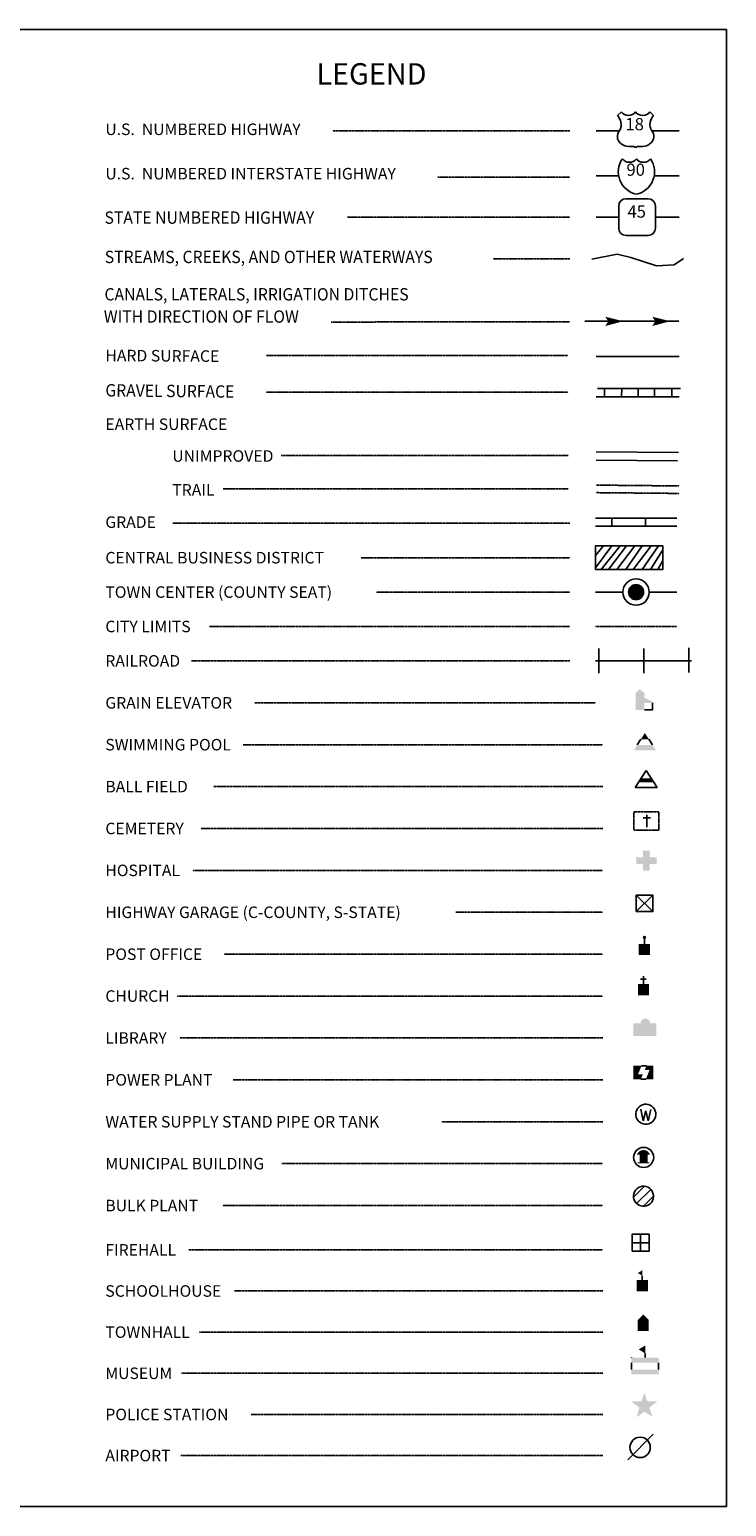
# Model space of a CAD drawing. Extents: x 1761708 to 1771033, y 16251595 to 16254742.
# Drawn here: x 1769547 to 1771033, y 16251595 to 16254742 of the extents above; entities that cross this region are included whole.
import ezdxf
from ezdxf.enums import TextEntityAlignment as Align

# ---------------------------------------------------------------- set-up
doc = ezdxf.new("R2010")
doc.units = 0
doc.header["$MEASUREMENT"] = 0
for name, pattern in [('DGN_STYLE_1', [0.00165, 0, -0.00165]), ('DGN_STYLE_2', [0.0011, 0, -0.0011]), ('DGN_STYLE_3', [0.0011, 0, -0.0011]), ('DGN_STYLE_5', [0.0011, 0, -0.0011])]:
    doc.linetypes.add(name, pattern=pattern)
for name, color, linetype in [('L11', 7, 'CONTINUOUS'), ('L13', 7, 'CONTINUOUS'), ('L16', 7, 'CONTINUOUS'), ('L17', 7, 'CONTINUOUS'), ('L18', 7, 'CONTINUOUS'), ('L2', 7, 'CONTINUOUS'), ('L21', 7, 'CONTINUOUS'), ('L24', 7, 'CONTINUOUS'), ('L25', 7, 'CONTINUOUS'), ('L3', 7, 'CONTINUOUS'), ('L5', 7, 'CONTINUOUS'), ('L6', 7, 'CONTINUOUS'), ('L7', 7, 'CONTINUOUS')]:
    doc.layers.add(name, color=color, linetype=linetype)
doc.styles.add('STYLE-FONT001', font='font001.shx')
doc.styles.add('STYLE-FONT002', font='font002.shx')

# ---------------------------------------------------------------- blocks, each defined once
blk = doc.blocks.new('WTR')
at = {"layer": 'L17', "color": 7, "linetype": 'CONTINUOUS'}
for p, q in [((-90, -231), (-173, 175)), ((1, 126), (-90, -231)), ((1, 126), (92, -231)), ((92, -231), (184, 167))]:
    blk.add_line(p, q, dxfattribs=at)
blk.add_ellipse((0, 0), major_axis=(178, -308), ratio=0.99935, dxfattribs=at)
blk = doc.blocks.new('CS')
at = {"layer": 'L18', "linetype": 'CONTINUOUS'}
h = blk.add_hatch(color=7, dxfattribs=at)
edge = h.paths.add_edge_path()
edge.add_arc((0, 0), 269, 0, 360)
at = {"layer": 'L18', "color": 7, "linetype": 'CONTINUOUS'}
blk.add_arc((0, 0), 466, 0, 360, dxfattribs=at)
blk = doc.blocks.new('MB')
at = {"layer": 'L17', "linetype": 'CONTINUOUS'}
blk.add_hatch(color=7, dxfattribs=at).paths.add_polyline_path([(-242, 93, -0.718342), (229, 95), (231, 94), (139, 94), (139, -171), (206, -171), (206, -212), (-209, -212), (-209, -171), (-142, -171), (-142, 94), (-242, 94)])
at = {"layer": 'L17', "color": 7, "linetype": 'CONTINUOUS'}
for p, q in [((227, 94), (229, 96)), ((-209, -172), (-208, -171))]:
    blk.add_line(p, q, dxfattribs=at)
blk.add_circle((0, 0), 356, dxfattribs=at)
blk = doc.blocks.new('SWMPL')
at = {"layer": 'L17', "color": 7, "linetype": 'CONTINUOUS'}
for p, q in [((247, 389), (121, 191)), ((532, 389), (658, 191))]:
    blk.add_line(p, q, dxfattribs=at)
for points in [[(389, 613), (532, 389), (247, 389)], [(121, 191), (658, 191), (0, 0), (779, 0)]]:
    blk.add_solid(points, dxfattribs=at)
blk = doc.blocks.new('BULK')
at = {"layer": 'L17', "color": 7, "linetype": 'CONTINUOUS'}
for p, q in [((-356, -34), (25, 348)), ((-248, -257), (257, 240)), ((-8, -357), (356, 8))]:
    blk.add_line(p, q, dxfattribs=at)
blk.add_ellipse((0, 0), major_axis=(178, -308), ratio=0.99935, dxfattribs=at)
blk = doc.blocks.new('CEM')
at = {"layer": 'L17', "color": 7, "linetype": 'CONTINUOUS'}
for p, q in [((-129, 119), (128, 119)), ((-4, -213), (-4, 226))]:
    blk.add_line(p, q, dxfattribs=at)
at = {"layer": 'L17', "color": 7, "linetype": 'DGN_STYLE_1', "flags": 128}
blk.add_lwpolyline([(-460, -320), (418, -320), (418, 326), (-460, 326), (-460, -320)], close=True, dxfattribs=at)
blk = doc.blocks.new('PO')
at = {"layer": 'L17', "linetype": 'CONTINUOUS'}
h = blk.add_hatch(color=7, dxfattribs=at)
edge = h.paths.add_edge_path()
edge.add_arc((199, 619), 62.3, 0, 360)
at = {"layer": 'L17', "color": 7, "linetype": 'CONTINUOUS'}
blk.add_line((199, 389), (199, 556), dxfattribs=at)
blk.add_solid([(0, 0), (0, 389), (398, 0), (398, 389)], dxfattribs=at)
blk = doc.blocks.new('CH')
at = {"layer": 'L17', "color": 7, "linetype": 'CONTINUOUS'}
for p, q in [((-98, 178), (101, 178)), ((0, 0), (0, 282))]:
    blk.add_line(p, q, dxfattribs=at)
at = {"layer": 'L17', "color": 7, "linetype": 'CONTINUOUS', "extrusion": (0, 0, -1)}
blk.add_solid([(195, -398), (195, 0), (-195, -398), (-195, 0)], dxfattribs=at)
blk = doc.blocks.new('LIB')
at = {"layer": 'L17', "linetype": 'CONTINUOUS'}
blk.add_hatch(color=7, dxfattribs=at).paths.add_polyline_path([(592, 447, 1.027794), (252, 447), (0, 447), (0, 0), (816, 0), (816, 447), (592, 447)])
blk = doc.blocks.new('PPLT')
at = {"layer": 'L17', "linetype": 'CONTINUOUS'}
for points in [[(259, 0), (0, 0), (0, 477), (285, 477), (159, 166), (331, 166)], [(438, 0), (570, 325), (398, 325), (464, 477), (709, 477), (709, 0)]]:
    blk.add_hatch(color=7, dxfattribs=at).paths.add_polyline_path(points)
at = {"layer": 'L17', "color": 7, "linetype": 'CONTINUOUS'}
for p, q in [((259, 0), (438, 0)), ((464, 477), (285, 477))]:
    blk.add_line(p, q, dxfattribs=at)
blk = doc.blocks.new('TWN')
at = {"layer": 'L17', "color": 7, "linetype": 'CONTINUOUS'}
blk.add_circle((0, 0), 268, dxfattribs=at)
blk = doc.blocks.new('BLFLD')
at = {"layer": 'L17', "color": 7, "linetype": 'CONTINUOUS'}
for p, q in [((0, 605), (-389, 0)), ((0, 605), (389, 0)), ((-389, 0), (389, 0))]:
    blk.add_line(p, q, dxfattribs=at)
blk.add_solid([(-181, 323), (181, 323), (-272, 182), (272, 182)], dxfattribs=at)
blk = doc.blocks.new('HOSP')
at = {"layer": 'L17', "linetype": 'CONTINUOUS'}
blk.add_hatch(color=7, dxfattribs=at).paths.add_polyline_path([(0, 0), (0, 240), (-240, 240), (-240, 472), (0, 472), (0, 713), (240, 713), (240, 472), (481, 472), (481, 240), (240, 240), (240, 0)])
at = {"layer": 'L17', "color": 7, "linetype": 'CONTINUOUS'}
for p, q in [((0, 712), (1, 713)), ((-240, 472), (-240, 472))]:
    blk.add_line(p, q, dxfattribs=at)
blk = doc.blocks.new('FRHLL')
at = {"layer": 'L17', "color": 7, "linetype": 'CONTINUOUS', "flags": 128}
for points in [[(-297, -2), (-297, 297), (2, 297), (2, -2), (-297, -2)], [(2, -2), (2, 297), (308, 297), (308, -2), (2, -2)], [(-297, -300), (-297, -2), (2, -2), (2, -300), (-297, -300)], [(2, -300), (2, -2), (308, -2), (308, -300), (2, -300)]]:
    blk.add_lwpolyline(points, close=True, dxfattribs=at)
blk = doc.blocks.new('SCL')
at = {"layer": 'L17', "color": 7, "linetype": 'CONTINUOUS'}
blk.add_line((199, 398), (199, 547), dxfattribs=at)
blk.add_solid([(41, 647), (199, 738), (199, 547)], dxfattribs=at)
at = {"layer": 'L17', "color": 7, "linetype": 'CONTINUOUS', "extrusion": (0, 0, -1)}
blk.add_solid([(0, 0), (0, 398), (-398, 0), (-398, 398)], dxfattribs=at)
blk = doc.blocks.new('TWNHL')
at = {"layer": 'L17', "linetype": 'CONTINUOUS'}
blk.add_hatch(color=7, dxfattribs=at).paths.add_polyline_path([(0, 0), (0, 389), (207, 588), (398, 389), (398, 0)])
blk = doc.blocks.new('MSM')
at = {"layer": 'L17', "color": 7, "linetype": 'CONTINUOUS'}
for p, q in [((0, 594), (2, 597)), ((491, 597), (491, 740)), ((0, 174), (0, 416))]:
    blk.add_line(p, q, dxfattribs=at)
at = {"layer": 'L17', "color": 7, "linetype": 'CONTINUOUS', "flags": 128}
blk.add_lwpolyline([(963, 174), (963, 416)], dxfattribs=at)
at = {"layer": 'L17', "color": 7, "linetype": 'CONTINUOUS', "extrusion": (0, 0, -1)}
blk.add_solid([(0, 597), (-963, 597), (0, 416), (-963, 416)], dxfattribs=at)
at = {"layer": 'L17', "color": 7, "linetype": 'CONTINUOUS'}
for points in [[(261, 889), (491, 1025), (491, 740)], [(0, 0), (963, 0), (0, 174), (963, 174)]]:
    blk.add_solid(points, dxfattribs=at)
blk = doc.blocks.new('PLC')
at = {"layer": 'L17', "linetype": 'CONTINUOUS'}
blk.add_hatch(color=7, dxfattribs=at).paths.add_polyline_path([(0, 0), (99, 340), (-199, 563), (174, 563), (273, 870), (381, 563), (737, 563), (447, 340), (563, 17), (273, 199)])
blk = doc.blocks.new('LFLD')
at = {"layer": 'L17', "color": 7, "linetype": 'CONTINUOUS'}
blk.add_line((-443, -435), (461, 469), dxfattribs=at)
blk.add_circle((-3, 5), 361, dxfattribs=at)
blk = doc.blocks.new('ELEV')
at = {"layer": 'L17', "linetype": 'CONTINUOUS'}
blk.add_hatch(color=7, dxfattribs=at).paths.add_polyline_path([(0, 0), (0, 555), (-41, 555), (149, 746), (348, 555), (307, 555), (307, 435), (597, 298), (597, 249), (315, 249), (315, 0)])
at = {"layer": 'L17', "color": 7, "linetype": 'CONTINUOUS'}
for p, q in [((340, 555), (344, 559)), ((315, 0), (597, 0)), ((597, 0), (597, 249))]:
    blk.add_line(p, q, dxfattribs=at)
blk = doc.blocks.new('HWYG')
at = {"layer": 'L17', "color": 7, "linetype": 'CONTINUOUS'}
for p, q in [((-300, -297), (288, 283)), ((-300, 283), (288, -297))]:
    blk.add_line(p, q, dxfattribs=at)
at = {"layer": 'L17', "color": 7, "linetype": 'CONTINUOUS', "flags": 128}
blk.add_lwpolyline([(-300, -297), (-300, 283), (288, 283), (288, -297), (-300, -297)], close=True, dxfattribs=at)

msp = doc.modelspace()

# ---------------------------------------------------------------- linework, layer by layer
at = {"layer": 'L11', "color": 230, "linetype": 'CONTINUOUS'}
for p, q in [((1770760.3, 16253370.3), (1770760.3, 16253422.8)), ((1770856.6, 16253370.3), (1770856.6, 16253422.8)), ((1770952.8, 16253372), (1770952.8, 16253424.5))]:
    msp.add_line(p, q, dxfattribs=at)
at = {"layer": 'L11', "color": 230, "linetype": 'CONTINUOUS', "flags": 128}
msp.add_lwpolyline([(1770753.3, 16253396.5), (1770958.1, 16253396.5)], dxfattribs=at)
at = {"layer": 'L13', "color": 7, "linetype": 'CONTINUOUS'}
msp.add_line((1770730.8, 16254120.1), (1770930.9, 16254120.1), dxfattribs=at)
at = {"layer": 'L13', "color": 7, "linetype": 'CONTINUOUS', "flags": 128}
msp.add_lwpolyline([(1761708, 16254741.6), (1771032.8, 16254741.6), (1771032.8, 16251595.2), (1761708, 16251595.2), (1761708, 16254741.6)], close=True, dxfattribs=at)
at = {"layer": 'L13', "color": 7, "linetype": 'CONTINUOUS', "extrusion": (0, 0, -1)}
for points in [[(-1770774.4, 16254129.8), (-1770812.6, 16254120.1), (-1770780.9, 16254120.1), (-1770774.4, 16254109.9)], [(-1770874.4, 16254129.8), (-1770912.7, 16254120.1), (-1770880.9, 16254120.1), (-1770874.4, 16254109.9)]]:
    msp.add_solid(points, dxfattribs=at)
at = {"layer": 'L16', "color": 6, "linetype": 'CONTINUOUS'}
for p, q in [((1770753.4, 16253700.9), (1770926.6, 16253700.9)), ((1770788.4, 16253683.4), (1770788.4, 16253700.9)), ((1770860.1, 16253683.4), (1770860.1, 16253700.9))]:
    msp.add_line(p, q, dxfattribs=at)
at = {"layer": 'L16', "color": 6, "linetype": 'CONTINUOUS', "flags": 128}
msp.add_lwpolyline([(1770753.4, 16253683.4), (1770926.6, 16253683.4)], dxfattribs=at)
at = {"layer": 'L17', "color": 7, "linetype": 'CONTINUOUS'}
for p, q in [((1770755, 16253824.5), (1770928.5, 16253822.8)), ((1770755.2, 16253842.1), (1770930.2, 16253840.3))]:
    msp.add_line(p, q, dxfattribs=at)
at = {"layer": 'L2', "color": 6, "linetype": 'DGN_STYLE_3'}
msp.add_line((1770753.4, 16253469.8), (1770926.6, 16253469.8), dxfattribs=at)
at = {"layer": 'L21', "color": 2, "linetype": 'CONTINUOUS'}
for p, q in [((1770800.6, 16254558.6), (1770808.8, 16254566)), ((1770877.3, 16254558.6), (1770869.7, 16254566)), ((1770755.1, 16254525.7), (1770805.3, 16254525.7)), ((1770804.2, 16254525.8), (1770804.7, 16254526.2)), ((1770870.2, 16254543.4), (1770870.2, 16254544.4)), ((1770873.6, 16254525.7), (1770932.1, 16254525.7)), ((1770807.2, 16254499.2), (1770806.5, 16254499.8)), ((1770823.6, 16254492.4), (1770835.4, 16254492.4)), ((1770854.3, 16254492.4), (1770842.6, 16254492.4)), ((1770869.7, 16254498.3), (1770870.7, 16254499.3)), ((1770803.1, 16254365.4), (1770803.1, 16254318.5)), ((1770865.8, 16254381.1), (1770818.8, 16254381.1)), ((1770881.4, 16254318.5), (1770881.4, 16254365.4)), ((1770755.1, 16254341.8), (1770803.1, 16254341.8)), ((1770881.4, 16254341.8), (1770932.1, 16254341.8)), ((1770818.8, 16254302.8), (1770865.8, 16254302.8))]:
    msp.add_line(p, q, dxfattribs=at)
at = {"layer": 'L21', "color": 1, "linetype": 'CONTINUOUS'}
for p, q in [((1770755.1, 16254429.6), (1770803.4, 16254429.6)), ((1770878.1, 16254429.6), (1770932.1, 16254429.6))]:
    msp.add_line(p, q, dxfattribs=at)
at = {"layer": 'L21', "color": 1, "linetype": 'CONTINUOUS', "extrusion": (0, 0, -1)}
for centre, radius, start, end in [((-1770850.7, 16254438.3), 48.6, 281.909, 34.859), ((-1770855.7, 16254477.5), 18.8, 217.3738, 322.2355)]:
    msp.add_arc(centre, radius, start, end, dxfattribs=at)
at = {"layer": 'L21', "color": 1, "linetype": 'CONTINUOUS'}
for centre, radius, start, end in [((1770825.8, 16254477.5), 18.8, 217.3738, 322.2355), ((1770830.8, 16254438.3), 48.6, 281.909, 34.859)]:
    msp.add_arc(centre, radius, start, end, dxfattribs=at)
at = {"layer": 'L21', "color": 2, "linetype": 'CONTINUOUS'}
for centre, start, end in [((1770818.7, 16254365.5), 90, 180), ((1770865.7, 16254365.5), 0, 90), ((1770818.7, 16254318.5), 180, 270), ((1770865.7, 16254318.5), 270, 0)]:
    msp.add_arc(centre, 15.7, start, end, dxfattribs=at)
for centre, major_axis, start_param, end_param in [((1770771.3, 16254536.3), (37.3, 0), 0.214576, 0.670456), ((1770823.7, 16254576.2), (-18.5, 0), 0.622916, 2.54491), ((1770892, 16254538.3), (-22.5, 0), 6.051997, 6.897361), ((1770857.8, 16254513.9), (20.1, 0), 5.416531, 6.951614), ((1770823.7, 16254514.5), (-23, 0), 0.768441, 1.570892), ((1770842.8, 16254488.8), (-3.84, 0), 4.712486, 6.102298)]:
    msp.add_ellipse(centre, major_axis=major_axis, ratio=0.959137, start_param=start_param, end_param=end_param, dxfattribs=at)
at = {"layer": 'L21', "color": 2, "linetype": 'CONTINUOUS', "extrusion": (0, 0, -1)}
for centre, major_axis, start_param, end_param in [((1770854.3, 16254576.2), (18.5, 0), 0.616778, 2.544706), ((1770906.7, 16254536.4), (-37.3, 0), 0.227933, 0.670265), ((1770820.2, 16254513.9), (-20.1, 0), 5.464662, 6.953927), ((1770786.1, 16254538.3), (22.5, 0), 6.022841, 6.875025), ((1770835.2, 16254488.8), (-3.84, 0), 1.570699, 2.960511), ((1770854.3, 16254514.5), (23, 0), 0.837856, 1.570699)]:
    msp.add_ellipse(centre, major_axis=major_axis, ratio=0.959137, start_param=start_param, end_param=end_param, dxfattribs=at)
at = {"layer": 'L21', "color": 2, "linetype": 'CONTINUOUS'}
for p in [(1770807.8, 16254543.9), (1770873.8, 16254525.8)]:
    msp.add_point(p, dxfattribs=at)
at = {"layer": 'L24', "color": 7, "linetype": 'DGN_STYLE_3'}
for p, q in [((1770193.4, 16254525.7), (1770699.1, 16254525.7)), ((1770417.1, 16254427.3), (1770699.1, 16254427.3)), ((1770224.9, 16254341.8), (1770699.1, 16254341.8)), ((1770535.4, 16254252.8), (1770699.1, 16254252.8)), ((1770190.1, 16254118.5), (1770699.1, 16254118.6)), ((1770051.6, 16254047.4), (1770695.6, 16254047.5)), ((1770051.6, 16253968.7), (1770695.6, 16253968.7)), ((1770083.1, 16253834.1), (1770695.6, 16253834.1)), ((1769960.1, 16253763), (1770695.6, 16253763)), ((1769852.8, 16253689.7), (1770699, 16253689.7)), ((1770254.3, 16253616.4), (1770699, 16253616.4)), ((1770285.9, 16253543.1), (1770699, 16253543.1)), ((1769930.7, 16253469.8), (1770699, 16253469.8)), ((1769892.4, 16253396.5), (1770699, 16253396.5)), ((1770027.6, 16253307.3), (1770753.3, 16253307.3)), ((1770002.5, 16253218), (1770769.1, 16253218)), ((1769939.2, 16253128.8), (1770769.1, 16253128.8)), ((1769913, 16253039.5), (1770769.1, 16253039.5)), ((1769895.1, 16252950.3), (1770769.1, 16252950.3)), ((1770456.1, 16252861), (1770769.1, 16252861)), ((1769961.9, 16252771.8), (1770769.1, 16252771.8)), ((1769861.7, 16252682.5), (1770769.1, 16252682.5)), ((1769867.6, 16252593.3), (1770769.1, 16252593.3)), ((1769981, 16252504), (1770769.1, 16252504)), ((1770425.6, 16252414.8), (1770769.1, 16252414.8)), ((1770084.3, 16252325.5), (1770769.1, 16252325.5)), ((1769958.9, 16252236.2), (1770769.1, 16252236.3)), ((1769886.1, 16252141.8), (1770769.1, 16252141.8)), ((1769984, 16252054.3), (1770769.1, 16252054.3)), ((1769908.8, 16251966.6), (1770769.1, 16251966.6)), ((1769870.6, 16251878.9), (1770769.1, 16251879)), ((1770019.8, 16251791.3), (1770769.1, 16251791.3)), ((1769869.4, 16251703.6), (1770769.1, 16251703.6))]:
    msp.add_line(p, q, dxfattribs=at)
at = {"layer": 'L25', "color": 7, "linetype": 'CONTINUOUS'}
for p, q in [((1770788.4, 16253641.8), (1770753.4, 16253594.6)), ((1770770.9, 16253641.8), (1770753.4, 16253620.8)), ((1770805.9, 16253641.8), (1770765.6, 16253591)), ((1770819.9, 16253641.8), (1770781.4, 16253591.1)), ((1770837.4, 16253641.8), (1770798.9, 16253591.1)), ((1770853.1, 16253641.8), (1770818.1, 16253591.1)), ((1770872.4, 16253641.8), (1770833.9, 16253591.1)), ((1770888.1, 16253641.8), (1770853.1, 16253591.1)), ((1770896.9, 16253633.1), (1770870.6, 16253591.1)), ((1770896.9, 16253610.3), (1770886.4, 16253591.1))]:
    msp.add_line(p, q, dxfattribs=at)
at = {"layer": 'L25', "color": 7, "linetype": 'CONTINUOUS', "flags": 128}
msp.add_lwpolyline([(1770753.4, 16253591.1), (1770753.4, 16253641.8), (1770896.9, 16253641.8), (1770896.9, 16253591.1), (1770753.4, 16253591.1)], close=True, dxfattribs=at)
at = {"layer": 'L3', "color": 2, "linetype": 'CONTINUOUS'}
for p, q in [((1770755.1, 16254045.3), (1770932.1, 16254045.3)), ((1770753.4, 16253543.1), (1770812, 16253543.1)), ((1770868, 16253543.1), (1770926.6, 16253543.1))]:
    msp.add_line(p, q, dxfattribs=at)
at = {"layer": 'L5', "color": 1, "linetype": 'CONTINUOUS'}
for p, q in [((1770755.1, 16253959.2), (1770931.9, 16253959.2)), ((1770757.9, 16253976.7), (1770934.6, 16253976.7)), ((1770772.6, 16253959.2), (1770772.6, 16253976.7)), ((1770809.3, 16253959.2), (1770809.4, 16253976.7)), ((1770844.4, 16253959.2), (1770844.4, 16253976.7)), ((1770879.4, 16253959.2), (1770879.4, 16253976.7)), ((1770916.1, 16253959.2), (1770916.1, 16253976.7))]:
    msp.add_line(p, q, dxfattribs=at)
at = {"layer": 'L6', "color": 7, "linetype": 'DGN_STYLE_5'}
for p, q in [((1770755.2, 16253771), (1770931.9, 16253769.3)), ((1770755, 16253755), (1770931.8, 16253753.3))]:
    msp.add_line(p, q, dxfattribs=at)
at = {"layer": 'L7', "color": 5, "linetype": 'CONTINUOUS', "flags": 128}
msp.add_lwpolyline([(1770745.9, 16254252.1), (1770799.4, 16254263), (1770828.8, 16254256.2), (1770883.7, 16254238.1), (1770921, 16254240), (1770941.1, 16254253.5)], dxfattribs=at)

# ---------------------------------------------------------------- block references
at = {"layer": 'L17', "color": 7, "linetype": 'CONTINUOUS'}
for name, p, xscale, yscale, zscale, rotation in [('TWN', (1770840, 16253543.1), 0.05999840843437262, 0.05999840843437262, 0.05999840843437262, 5.692451480500292), ('SWMPL', (1770835.4, 16253206.1), 0.06010300607525106, 0.06010300607525106, 0.06010300607525106, 0.01331737316524856), ('BLFLD', (1770861.7, 16253126.8), 0.06010300607525106, 0.06010300607525106, 0.06010300607525106, 0.01331737316524856), ('HOSP', (1770854.9, 16252949.7), 0.06010300607525106, 0.06010300607525106, 0.06010300607525106, 0.01331737316524856), ('HWYG', (1770858.3, 16252880.5), 0.06010300607525106, 0.06010300607525106, 0.06010300607525106, 0.01331737316524856), ('PO', (1770845.9, 16252770.2), 0.06010300607525106, 0.06010300607525106, 0.06010300607525106, 0.01331737316524856), ('CH', (1770855.7, 16252708), 0.06010300607525106, 0.06010300607525106, 0.06010300607525106, 0.01331737316524856), ('LIB', (1770834.4, 16252597.3), 0.06010300607525106, 0.06010300607525106, 0.06010300607525106, 0.01331737316524856), ('PPLT', (1770834.5, 16252505.5), 0.06010300607525106, 0.06010300607525106, 0.06010300607525106, 0.01331737316524856), ('WTR', (1770860.6, 16252430.8), 0.06010300607525106, 0.06010300607525106, 0.06010300607525106, 0.01331737316524856), ('MB', (1770856.2, 16252338.8), 0.06010300607525106, 0.06010300607525106, 0.06010300607525106, 0.01331737316524856), ('BULK', (1770855.8, 16252256), 0.06010300607525106, 0.06010300607525106, 0.06010300607525106, 0.01331737316524856), ('FRHLL', (1770849.5, 16252157.2), 0.06010300607525106, 0.06010300607525106, 0.06010300607525106, 0.01331737316524856), ('SCL', (1770841.3, 16252053.8), 0.06010300607525106, 0.06010300607525106, 0.06010300607525106, 0.01331737316524856), ('TWNHL', (1770843.3, 16251968.9), 0.06010300607525106, 0.06010300607525106, 0.06010300607525106, 0.01331737316524856), ('MSM', (1770830, 16251876.5), 0.06010300607525106, 0.06010300607525106, 0.06010300607525106, 0.01331737316524856), ('PLC', (1770841.2, 16251785.3), 0.06010300607525106, 0.06010300607525106, 0.06010300607525106, 0.01331737316524856), ('LFLD', (1770848.9, 16251720.8), 0.06010300607525106, 0.06010300607525106, 0.06010300607525106, 0.01331737316524856)]:
    msp.add_blockref(name, p, dxfattribs=dict(at, xscale=xscale, yscale=yscale, zscale=zscale, rotation=rotation))
at = {"layer": 'L17', "color": 7, "linetype": 'CONTINUOUS', "xscale": 0.06010300445172947, "yscale": 0.06010300445172947, "zscale": 0.06010300445172947}
msp.add_blockref('ELEV', (1770839, 16253292.1), dxfattribs=at)
at = {"layer": 'L17', "color": 7, "linetype": 'DGN_STYLE_1', "xscale": 0.06010300607525106, "yscale": 0.06010300607525106, "zscale": 0.06010300607525106, "rotation": 0.01331737316524856}
msp.add_blockref('CEM', (1770863.1, 16253055.3), dxfattribs=at)
at = {"layer": 'L18', "color": 7, "linetype": 'CONTINUOUS', "xscale": 0.06010300445172947, "yscale": 0.06010300445172947, "zscale": 0.06010300445172947}
msp.add_blockref('CS', (1770840, 16253543.1), dxfattribs=at)

# ---------------------------------------------------------------- texts
at = {"layer": 'L21', "color": 2, "linetype": 'DGN_STYLE_2', "style": 'STYLE-FONT002'}
for s, p in [('18', (1770837, 16254527)), ('45', (1770841.4, 16254340.8))]:
    msp.add_text(s, height=26, dxfattribs=at).set_placement(p, align=Align.CENTER)
at = {"layer": 'L21', "color": 1, "linetype": 'DGN_STYLE_2', "style": 'STYLE-FONT002'}
msp.add_text('90', height=26, dxfattribs=at).set_placement((1770839.2, 16254430), align=Align.CENTER)
at = {"layer": 'L24', "color": 7, "linetype": 'CONTINUOUS', "style": 'STYLE-FONT002', "width": 0.990112}
msp.add_text('LEGEND', height=45.51, rotation=0.0003, dxfattribs=at).set_placement((1770275.9, 16254624.4), align=Align.CENTER)
at = {"layer": 'L24', "color": 7, "linetype": 'CONTINUOUS', "style": 'STYLE-FONT001'}
for s, height, rotation, width, p in [('U.S.  NUMBERED HIGHWAY', 24.507, 0.0004, 1.002999, (1769708.6, 16254516.8)), ('U.S.  NUMBERED INTERSTATE HIGHWAY', 24.51, 0.0004, 1.002857, (1769708.6, 16254422.3)), ('STATE NUMBERED HIGHWAY', 26.261, 0.0004, 0.937625, (1769706.8, 16254327.8)), ('STREAMS, CREEKS, AND OTHER WATERWAYS', 26.26, 0.0004, 0.937546, (1769707.3, 16254244)), ('CANALS, LATERALS, IRRIGATION DITCHES', 26.26, 0.0004, 0.937546, (1769706.7, 16254164.4)), ('WITH DIRECTION OF FLOW', 26.26, 0.0004, 0.937546, (1769705.3, 16254117)), ('EARTH SURFACE', 24.51, 0.0001, 1.005711, (1769708.7, 16253888.5)), ('UNIMPROVED', 24.51, 0.0001, 1.005711, (1769851.3, 16253820.8)), ('TRAIL', 24.51, 0.0001, 1.005711, (1769851.3, 16253748.6)), ('GRADE', 24.51, 0.0004, 1.003263, (1769708.6, 16253679.9)), ('CENTRAL BUSINESS DISTRICT', 24.51, 0.0004, 1.003263, (1769708.6, 16253604.2)), ('TOWN CENTER (COUNTY SEAT)', 24.51, 0.0004, 1.003263, (1769708.6, 16253530.9)), ('CITY LIMITS', 24.51, 0.0004, 1.003263, (1769708.6, 16253457.6)), ('RAILROAD', 24.51, 0.0004, 1.003263, (1769708.6, 16253384.3)), ('GRAIN ELEVATOR', 24.51, 0.0001, 1.003263, (1769708.6, 16253295)), ('SWIMMING POOL', 24.51, 0.0004, 1.003263, (1769708.6, 16253205.8)), ('BALL FIELD', 24.51, 0.0004, 1.003263, (1769708.6, 16253116.5)), ('CEMETERY', 24.51, 0.0004, 1.003263, (1769708.6, 16253027.3)), ('HOSPITAL', 24.51, 0.0004, 1.003263, (1769708.6, 16252938)), ('HIGHWAY GARAGE (C-COUNTY, S-STATE)', 24.51, 0.0004, 1.003263, (1769708.6, 16252848.8)), ('POST OFFICE', 24.51, 0.0004, 1.003263, (1769708.6, 16252759.5)), ('CHURCH', 24.51, 0.0004, 1.003263, (1769708.6, 16252670.3)), ('LIBRARY', 24.51, 0.0004, 1.003263, (1769708.6, 16252581)), ('POWER PLANT', 24.51, 0.0004, 1.003263, (1769708.6, 16252491.8)), ('WATER SUPPLY STAND PIPE OR TANK', 24.51, 0.0004, 1.003263, (1769708.6, 16252402.5)), ('MUNICIPAL BUILDING', 24.51, 0.0004, 1.003263, (1769708.6, 16252313.3)), ('BULK PLANT', 24.51, 0.0004, 1.003263, (1769708.6, 16252224)), ('FIREHALL', 24.51, 0.0004, 1.003263, (1769708.6, 16252129.5)), ('SCHOOLHOUSE', 24.51, 0.0004, 1.003263, (1769708.6, 16252042)), ('TOWNHALL', 24.51, 0.0004, 1.003263, (1769708.6, 16251954.4)), ('MUSEUM', 24.51, 0.0004, 1.003263, (1769708.6, 16251866.7)), ('POLICE STATION', 24.51, 0.0004, 1.003263, (1769708.6, 16251779)), ('AIRPORT', 24.51, 0.0004, 1.003263, (1769708.6, 16251691.4))]:
    msp.add_text(s, height=height, rotation=rotation, dxfattribs=dict(at, width=width)).set_placement(p)
at = {"layer": 'L24', "color": 7, "linetype": 'DGN_STYLE_5', "style": 'STYLE-FONT001'}
for s, height, rotation, width, p in [('HARD SURFACE', 24.507, 359.6283, 1.005141, (1769708.6, 16254035.1)), ('GRAVEL SURFACE', 26.261, 359.3602, 0.936026, (1769708.5, 16253960.1))]:
    msp.add_text(s, height=height, rotation=rotation, dxfattribs=dict(at, width=width)).set_placement(p)

doc.saveas('drawing.dxf')
